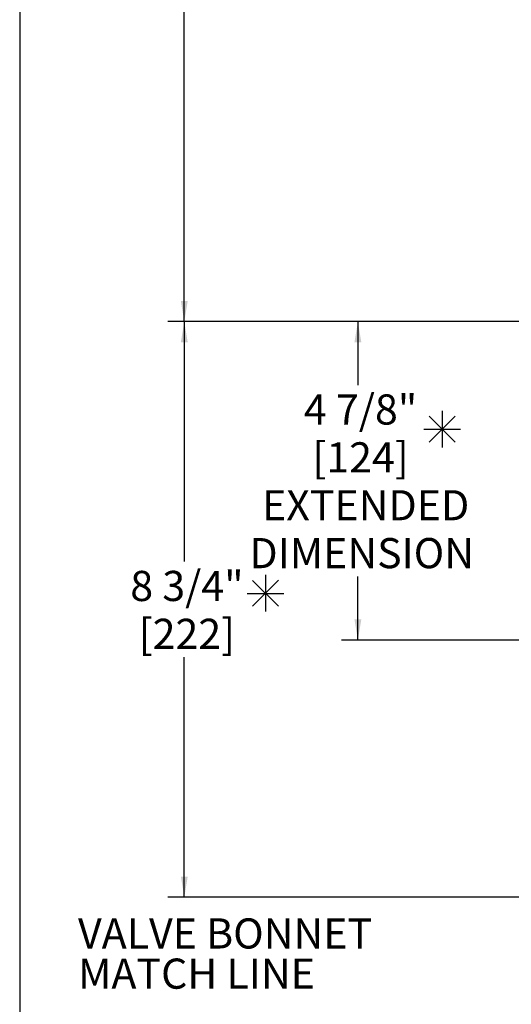
# Model space of a CAD drawing. Extents: x 1 to 67, y 0.5 to 43.4.
# Drawn here: x 1 to 8.5, y 9 to 23.9 of the extents above; entities that cross this region are included whole.
import ezdxf

# ---------------------------------------------------------------- set-up
doc = ezdxf.new("R2010")
doc.units = 0
doc.header["$MEASUREMENT"] = 0
doc.linetypes.add('SLD-SOLID', pattern=[0])
doc.layers.get('0').update_dxf_attribs({"linetype": 'CONTINUOUS'})
for name, color, linetype in [('001-DIMENSIONS-GREEN', 5, 'SLD-SOLID'), ('001-TEXT', 7, 'SLD-SOLID'), ('001-TITLE', 7, 'SLD-SOLID')]:
    doc.layers.add(name, color=color, linetype=linetype)
doc.styles.add('SLDTEXTSTYLE0', font='GOTHIC.TTF', dxfattribs={"width": 0.913})
doc.dimstyles.new('SLDDIMSTYLE0', dxfattribs={"dimtxt": 0.458333, "dimasz": 0.312, "dimexe": 0, "dimexo": 0.0625, "dimgap": 0.114583, "dimtad": 0, "dimtih": 1, "dimtoh": 1, "dimdec": 3, "dimzin": 12, "dimtxsty": 'SLDTEXTSTYLE0', "dimsah": 1, "dimcen": 0.09, "dimazin": 3, "dimtfac": 1, "dimtdec": 3, "dimtofl": 0, "dimtmove": 0, "dimatfit": 3, "dimtolj": 1, "dimtzin": 12})

# ---------------------------------------------------------------- blocks, each defined once
blk = doc.blocks.new('SW_NOTE_3')
at = {"layer": '001-TEXT', "color": 0, "attachment_point": 1, "style": 'SLDTEXTSTYLE0'}
for s, insert, char_height in [('VALVE BONNET', (0, 0.585), 0.45833), ('MATCH LINE', (0, -0.026), 0.4583)]:
    blk.add_mtext(s, dxfattribs=dict(at, insert=insert, char_height=char_height))
blk = doc.blocks.new('BLOCK1')
at = {"layer": '001-TITLE'}
for p, q in [((0.081, 0.475), (0.477, 0.083)), ((0.082, 0.082), (0.476, 0.476)), ((0.28, 0.558), (0.28, 0)), ((0, 0.277), (0.558, 0.277))]:
    blk.add_line(p, q, dxfattribs=at)
blk = doc.blocks.new('*D16')
at = {"layer": '001-DIMENSIONS-GREEN'}
for p, q in [((9, 19.339), (5.889, 19.339)), ((6.139, 19.339), (6.139, 18.375)), ((6.139, 14.499), (6.139, 15.464)), ((11.125, 14.499), (5.889, 14.499))]:
    blk.add_line(p, q, dxfattribs=at)
for points in [[(6.139, 19.339), (6.087, 19.027), (6.191, 19.027)], [(6.139, 14.499), (6.191, 14.811), (6.087, 14.811)]]:
    blk.add_solid(points, dxfattribs=at)
at = {"layer": '001-DIMENSIONS-GREEN', "char_height": 0.4583, "attachment_point": 1, "style": 'SLDTEXTSTYLE0'}
for s, insert in [('4 7/8"', (5.319, 18.233)), ('[124]', (5.448, 17.505)), ('EXTENDED', (4.682, 16.777)), ('DIMENSION', (4.49, 16.049))]:
    blk.add_mtext(s, dxfattribs=dict(at, insert=insert))
blk = doc.blocks.new('*D17')
at = {"layer": '001-DIMENSIONS-GREEN'}
for p, q in [((9, 19.339), (3.251, 19.339)), ((3.501, 19.339), (3.501, 15.692)), ((3.501, 10.589), (3.501, 14.236)), ((10.062, 10.589), (3.251, 10.589))]:
    blk.add_line(p, q, dxfattribs=at)
for points in [[(3.501, 19.339), (3.449, 19.027), (3.553, 19.027)], [(3.501, 10.589), (3.553, 10.901), (3.449, 10.901)]]:
    blk.add_solid(points, dxfattribs=at)
at = {"layer": '001-DIMENSIONS-GREEN', "char_height": 0.4583, "attachment_point": 1, "style": 'SLDTEXTSTYLE0'}
for s, insert in [('8 3/4"', (2.68, 15.55)), ('[222]', (2.809, 14.822))]:
    blk.add_mtext(s, dxfattribs=dict(at, insert=insert))
blk = doc.blocks.new('*D20')
at = {"layer": '001-DIMENSIONS-GREEN'}
for p, q in [((11.156, 35.614), (3.251, 35.614)), ((3.501, 35.614), (3.501, 28.205)), ((3.501, 19.339), (3.501, 26.749)), ((9, 19.339), (3.251, 19.339))]:
    blk.add_line(p, q, dxfattribs=at)
for points in [[(3.501, 35.614), (3.449, 35.302), (3.553, 35.302)], [(3.501, 19.339), (3.553, 19.651), (3.449, 19.651)]]:
    blk.add_solid(points, dxfattribs=at)
at = {"layer": '001-DIMENSIONS-GREEN', "char_height": 0.4583, "attachment_point": 1, "style": 'SLDTEXTSTYLE0'}
for s, insert in [('16 9/32"', (2.342, 28.062)), ('[414]', (2.809, 27.334))]:
    blk.add_mtext(s, dxfattribs=dict(at, insert=insert))

msp = doc.modelspace()

# ---------------------------------------------------------------- linework, layer by layer
at = {"layer": '001-TITLE'}
msp.add_line((1, 43.0191), (1, 1), dxfattribs=at)

# ---------------------------------------------------------------- block references
at = {"color": 7, "linetype": 'CONTINUOUS'}
for p in [(7.1407, 17.4254), (4.4547, 14.9304)]:
    msp.add_blockref('BLOCK1', p, dxfattribs=at)
at = {"layer": '001-TEXT'}
msp.add_blockref('SW_NOTE_3', (1.8861, 9.6815), dxfattribs=at)

# ---------------------------------------------------------------- dimensions: what is measured, and where the dimension line sits
at = {"layer": '001-DIMENSIONS-GREEN'}
for base, p1, p2, text, picture, middle in [((3.5007, 19.3393), (11.2805, 35.6143), (9.1245, 19.3393), '<>\\P[414]', '*D20', (3.5007, 27.4768)), ((3.5007, 19.3393), (10.187, 10.5893), (9.1245, 19.3393), '<>\\P[222]', '*D17', (3.5007, 14.9643)), ((6.1394, 14.4995), (9.1245, 19.3393), (11.2495, 14.4995), '<>\\P[124]\\PEXTENDED\\PDIMENSION', '*D16', (6.1394, 16.9194))]:
    dim = msp.add_linear_dim(base=base, p1=p1, p2=p2, angle=90, text=text, dimstyle='SLDDIMSTYLE0', dxfattribs=at)
    dim.commit()
    dim.dimension.update_dxf_attribs({"geometry": picture, "text_midpoint": middle, "dimtype": 160})

doc.saveas('drawing.dxf')
